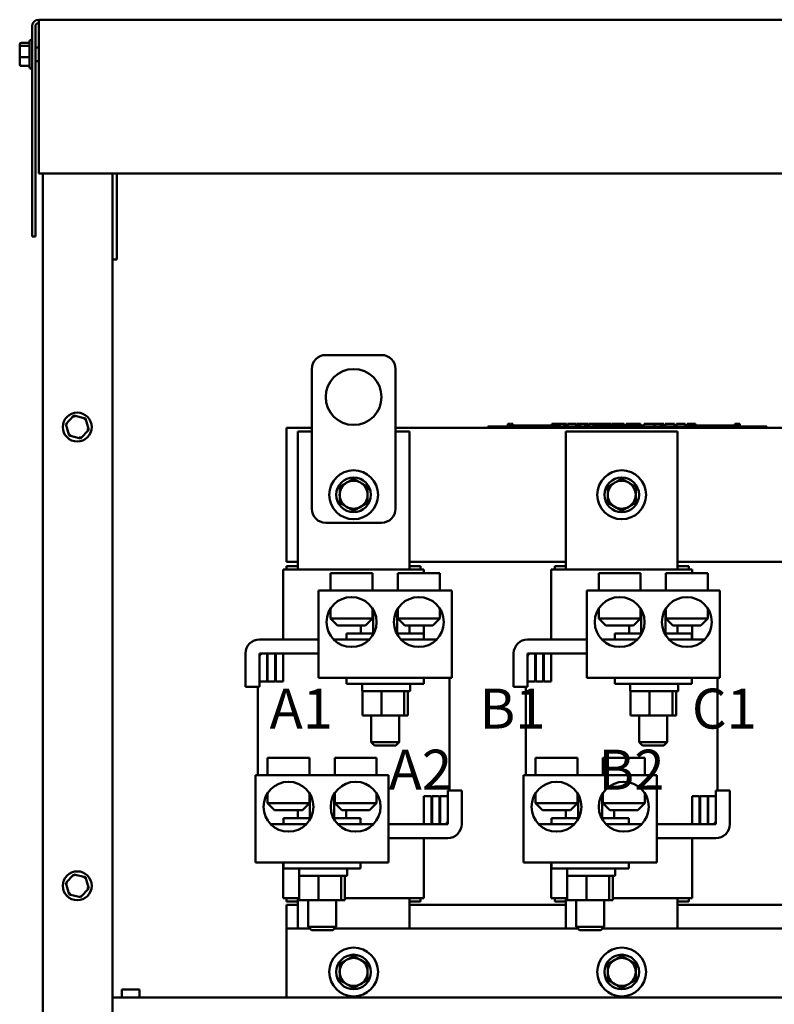
# Model space of a CAD drawing. Units: inches. Extents: x 0.05 to 2.15, y 0.02 to 1.68.
# Drawn here: x 0.62 to 0.87, y 0.72 to 1.04 of the extents above; entities that cross this region are included whole.
import ezdxf

# ---------------------------------------------------------------- set-up
doc = ezdxf.new("R2010")
doc.units = ezdxf.units.IN
doc.header["$LTSCALE"] = 0.1
doc.header["$MEASUREMENT"] = 0
doc.layers.add('Symbol (ANSI)', color=7, linetype='Continuous', lineweight=25)
doc.layers.add('Visible (ANSI)', color=7, linetype='Continuous', lineweight=50)
doc.styles.add('Note Text (ANSI)', font='tahoma.ttf')

msp = doc.modelspace()

# ---------------------------------------------------------------- linework, layer by layer
at = {"layer": 'Visible (ANSI)'}
for p, q in [((0.99463, 1.04277), (0.6275, 1.04277)), ((0.6275, 1.04062), (0.6275, 1.04277)), ((0.62536, 1.04062), (0.62536, 0.97222)), ((0.62643, 1.04062), (0.62643, 0.97222)), ((0.6275, 1.04062), (0.6275, 0.99277)), ((0.62186, 1.03526), (0.6245, 1.03526)), ((0.62186, 1.03522), (0.6245, 1.03522)), ((0.6245, 1.02734), (0.6245, 1.03565)), ((0.62505, 1.0362), (0.62536, 1.0362)), ((0.62132, 1.03465), (0.62132, 1.03461)), ((0.62132, 1.03461), (0.62132, 1.03384)), ((0.62132, 1.03384), (0.62132, 1.03072)), ((0.62186, 1.03429), (0.6245, 1.03429)), ((0.62643, 1.03377), (0.6275, 1.03377)), ((0.62132, 1.03072), (0.62132, 1.02838)), ((0.62186, 1.03057), (0.6245, 1.03057)), ((0.62643, 1.02922), (0.6275, 1.02922)), ((0.62132, 1.02838), (0.62132, 1.02835)), ((0.62186, 1.02778), (0.6245, 1.02778)), ((0.62186, 1.02773), (0.6245, 1.02773)), ((0.62505, 1.0268), (0.62536, 1.0268)), ((0.6275, 0.99277), (0.99463, 0.99277)), ((0.62883, 0.99277), (0.62883, 0.64328)), ((0.65156, 0.99277), (0.65156, 0.64328)), ((0.65297, 0.99277), (0.65297, 0.96553)), ((0.62536, 0.97222), (0.62643, 0.97222)), ((0.65156, 0.96477), (0.65297, 0.96477)), ((0.65297, 0.96553), (0.65297, 0.96477)), ((0.73912, 0.93364), (0.72094, 0.93364)), ((0.71639, 0.9291), (0.71639, 0.88364)), ((0.74367, 0.88364), (0.74367, 0.9291)), ((0.63898, 0.91394), (0.6363, 0.91115)), ((0.64274, 0.91302), (0.63898, 0.91394)), ((0.63916, 0.91334), (0.63898, 0.91394)), ((0.6363, 0.91115), (0.63738, 0.90743)), ((0.63691, 0.911), (0.6363, 0.91115)), ((0.64231, 0.91257), (0.64274, 0.91302)), ((0.64383, 0.9093), (0.64274, 0.91302)), ((0.70821, 0.86637), (0.70821, 0.91001)), ((0.70821, 0.91001), (0.71639, 0.91001)), ((0.74367, 0.91001), (0.92639, 0.91001)), ((0.77367, 0.91037), (0.7753, 0.91037)), ((0.77367, 0.91001), (0.77367, 0.91037)), ((0.86294, 0.91037), (0.7753, 0.91037)), ((0.86294, 0.91001), (0.7753, 0.91001)), ((0.78022, 0.91128), (0.78022, 0.91037)), ((0.78022, 0.91128), (0.78037, 0.91128)), ((0.78037, 0.91128), (0.78037, 0.91037)), ((0.78037, 0.91128), (0.78047, 0.91128)), ((0.78047, 0.91128), (0.78047, 0.91037)), ((0.78047, 0.91128), (0.78088, 0.91128)), ((0.78049, 0.91037), (0.78049, 0.91073)), ((0.78389, 0.91073), (0.78049, 0.91073)), ((0.78088, 0.91128), (0.78088, 0.91073)), ((0.78088, 0.91128), (0.78098, 0.91128)), ((0.78098, 0.91128), (0.78114, 0.91128)), ((0.78098, 0.91128), (0.78098, 0.91073)), ((0.78114, 0.91128), (0.78114, 0.91073)), ((0.78129, 0.91128), (0.78183, 0.91128)), ((0.78129, 0.91128), (0.78129, 0.91073)), ((0.78183, 0.91128), (0.78183, 0.91073)), ((0.78617, 0.91073), (0.78389, 0.91073)), ((0.78389, 0.91037), (0.78389, 0.91073)), ((0.78844, 0.91073), (0.78617, 0.91073)), ((0.78617, 0.91037), (0.78617, 0.91073)), ((0.79071, 0.91073), (0.78844, 0.91073)), ((0.78844, 0.91037), (0.78844, 0.91073)), ((0.79297, 0.91073), (0.79071, 0.91073)), ((0.79071, 0.91037), (0.79071, 0.91073)), ((0.79459, 0.91073), (0.79297, 0.91073)), ((0.79297, 0.91037), (0.79297, 0.91073)), ((0.79459, 0.91128), (0.79474, 0.91128)), ((0.79459, 0.91128), (0.79459, 0.91037)), ((0.79474, 0.91128), (0.79484, 0.91128)), ((0.79474, 0.91128), (0.79474, 0.91037)), ((0.79484, 0.91128), (0.79525, 0.91128)), ((0.79484, 0.91128), (0.79484, 0.91037)), ((0.79525, 0.91128), (0.79535, 0.91128)), ((0.79525, 0.91128), (0.79525, 0.91037)), ((0.79535, 0.91128), (0.7955, 0.91128)), ((0.79535, 0.91128), (0.79535, 0.91037)), ((0.7955, 0.91128), (0.7955, 0.91037)), ((0.79558, 0.91073), (0.7955, 0.91073)), ((0.79558, 0.91128), (0.79625, 0.91128)), ((0.79558, 0.91128), (0.79558, 0.91037)), ((0.79625, 0.91128), (0.79625, 0.91037)), ((0.79625, 0.91128), (0.79641, 0.91128)), ((0.79639, 0.91073), (0.79625, 0.91073)), ((0.79639, 0.91037), (0.79639, 0.91073)), ((0.79641, 0.91128), (0.7971, 0.91128)), ((0.79641, 0.91037), (0.79641, 0.91128)), ((0.7971, 0.91128), (0.79854, 0.91128)), ((0.7971, 0.91037), (0.7971, 0.91128)), ((0.79854, 0.91128), (0.79932, 0.91128)), ((0.79854, 0.91037), (0.79854, 0.91128)), ((0.79932, 0.91037), (0.79932, 0.91128)), ((0.79968, 0.91128), (0.80253, 0.91128)), ((0.79968, 0.91037), (0.79968, 0.91128)), ((0.80253, 0.91037), (0.80253, 0.91128)), ((0.8027, 0.91128), (0.80331, 0.91128)), ((0.8027, 0.91037), (0.8027, 0.91128)), ((0.80331, 0.91128), (0.80373, 0.91128)), ((0.80331, 0.91037), (0.80331, 0.91128)), ((0.80373, 0.91128), (0.80546, 0.91128)), ((0.80373, 0.91037), (0.80373, 0.91128)), ((0.80546, 0.91128), (0.80587, 0.91128)), ((0.80546, 0.91037), (0.80546, 0.91128)), ((0.80587, 0.91128), (0.80651, 0.91128)), ((0.80587, 0.91037), (0.80587, 0.91128)), ((0.80651, 0.91037), (0.80651, 0.91128)), ((0.80668, 0.91037), (0.80668, 0.91128)), ((0.80668, 0.91128), (0.80725, 0.91128)), ((0.80725, 0.91128), (0.80808, 0.91128)), ((0.80808, 0.91128), (0.80839, 0.91128)), ((0.80808, 0.91128), (0.80808, 0.91037)), ((0.80839, 0.91128), (0.80871, 0.91128)), ((0.80846, 0.91037), (0.80846, 0.91073)), ((0.81187, 0.91073), (0.80846, 0.91073)), ((0.80871, 0.91128), (0.80882, 0.91128)), ((0.80882, 0.91128), (0.80882, 0.91073)), ((0.80882, 0.91128), (0.80902, 0.91128)), ((0.80902, 0.91128), (0.80955, 0.91128)), ((0.80902, 0.91128), (0.80902, 0.91073)), ((0.80955, 0.91128), (0.80955, 0.91073)), ((0.80955, 0.91128), (0.81013, 0.91128)), ((0.81013, 0.91073), (0.81013, 0.91128)), ((0.81023, 0.91128), (0.81176, 0.91128)), ((0.81023, 0.91073), (0.81023, 0.91128)), ((0.81176, 0.91128), (0.81236, 0.91128)), ((0.81176, 0.91073), (0.81176, 0.91128)), ((0.81415, 0.91073), (0.81187, 0.91073)), ((0.81187, 0.91037), (0.81187, 0.91073)), ((0.81236, 0.91128), (0.81388, 0.91128)), ((0.81236, 0.91073), (0.81236, 0.91128)), ((0.81388, 0.91073), (0.81388, 0.91128)), ((0.81409, 0.91073), (0.81409, 0.91128)), ((0.81409, 0.91128), (0.81463, 0.91128)), ((0.81642, 0.91073), (0.81415, 0.91073)), ((0.81415, 0.91037), (0.81415, 0.91073)), ((0.81463, 0.91128), (0.81609, 0.91128)), ((0.81609, 0.91128), (0.81756, 0.91128)), ((0.81869, 0.91073), (0.81642, 0.91073)), ((0.81642, 0.91037), (0.81642, 0.91073)), ((0.81756, 0.91128), (0.81811, 0.91128)), ((0.81811, 0.91073), (0.81811, 0.91128)), ((0.82095, 0.91073), (0.81869, 0.91073)), ((0.81869, 0.91037), (0.81869, 0.91073)), ((0.81877, 0.91073), (0.81877, 0.91128)), ((0.81877, 0.91128), (0.81937, 0.91128)), ((0.81937, 0.91073), (0.81937, 0.91128)), ((0.81937, 0.91128), (0.82007, 0.91128)), ((0.82007, 0.91073), (0.82007, 0.91128)), ((0.82007, 0.91128), (0.8215, 0.91128)), ((0.82184, 0.91073), (0.82095, 0.91073)), ((0.82095, 0.91037), (0.82095, 0.91073)), ((0.8215, 0.91073), (0.8215, 0.91128)), ((0.8215, 0.91128), (0.82184, 0.91128)), ((0.82184, 0.91128), (0.82216, 0.91128)), ((0.82184, 0.91128), (0.82184, 0.91037)), ((0.82216, 0.91128), (0.82247, 0.91128)), ((0.82247, 0.91128), (0.82258, 0.91128)), ((0.82258, 0.91128), (0.82258, 0.91037)), ((0.8227, 0.91073), (0.82258, 0.91073)), ((0.8227, 0.91128), (0.82337, 0.91128)), ((0.8227, 0.91128), (0.8227, 0.91037)), ((0.82337, 0.91128), (0.82337, 0.91037)), ((0.82437, 0.91073), (0.82337, 0.91073)), ((0.82437, 0.91037), (0.82437, 0.91073)), ((0.8246, 0.91037), (0.8246, 0.91128)), ((0.8246, 0.91128), (0.82783, 0.91128)), ((0.82783, 0.91128), (0.82824, 0.91128)), ((0.82783, 0.91037), (0.82783, 0.91128)), ((0.82824, 0.91037), (0.82824, 0.91128)), ((0.82824, 0.91128), (0.82998, 0.91128)), ((0.82998, 0.91037), (0.82998, 0.91128)), ((0.82998, 0.91128), (0.83039, 0.91128)), ((0.83039, 0.91037), (0.83039, 0.91128)), ((0.83039, 0.91128), (0.83103, 0.91128)), ((0.83103, 0.91037), (0.83103, 0.91128)), ((0.83146, 0.91128), (0.83276, 0.91128)), ((0.83146, 0.91037), (0.83146, 0.91128)), ((0.83276, 0.91128), (0.83407, 0.91128)), ((0.83407, 0.91128), (0.83454, 0.91128)), ((0.83454, 0.91037), (0.83454, 0.91128)), ((0.83514, 0.91037), (0.83514, 0.91128)), ((0.83514, 0.91128), (0.83799, 0.91128)), ((0.83799, 0.91037), (0.83799, 0.91128)), ((0.83865, 0.91128), (0.83891, 0.91128)), ((0.83865, 0.91037), (0.83865, 0.91128)), ((0.83891, 0.91128), (0.83905, 0.91128)), ((0.83891, 0.91128), (0.83891, 0.91037)), ((0.83892, 0.91037), (0.83892, 0.91073)), ((0.84232, 0.91073), (0.83892, 0.91073)), ((0.83905, 0.91128), (0.8394, 0.91128)), ((0.8394, 0.91128), (0.83959, 0.91128)), ((0.83959, 0.91128), (0.83959, 0.91073)), ((0.83959, 0.91128), (0.83974, 0.91128)), ((0.83974, 0.91128), (0.83974, 0.91073)), ((0.83974, 0.91128), (0.83993, 0.91128)), ((0.83993, 0.91128), (0.84046, 0.91128)), ((0.83993, 0.91128), (0.83993, 0.91073)), ((0.84046, 0.91128), (0.84046, 0.91073)), ((0.84046, 0.91128), (0.84128, 0.91128)), ((0.84128, 0.91073), (0.84128, 0.91128)), ((0.8446, 0.91073), (0.84232, 0.91073)), ((0.84232, 0.91037), (0.84232, 0.91073)), ((0.84687, 0.91073), (0.8446, 0.91073)), ((0.8446, 0.91037), (0.8446, 0.91073)), ((0.84914, 0.91073), (0.84687, 0.91073)), ((0.84687, 0.91037), (0.84687, 0.91073)), ((0.8514, 0.91073), (0.84914, 0.91073)), ((0.84914, 0.91037), (0.84914, 0.91073)), ((0.85414, 0.91073), (0.8514, 0.91073)), ((0.8514, 0.91037), (0.8514, 0.91073)), ((0.85414, 0.91128), (0.85428, 0.91128)), ((0.85414, 0.91128), (0.85414, 0.91037)), ((0.85428, 0.91128), (0.85463, 0.91128)), ((0.85463, 0.91128), (0.85482, 0.91128)), ((0.85482, 0.91128), (0.85482, 0.91037)), ((0.85482, 0.91128), (0.85497, 0.91128)), ((0.85497, 0.91128), (0.85497, 0.91037)), ((0.85507, 0.91128), (0.85574, 0.91128)), ((0.85507, 0.91128), (0.85507, 0.91037)), ((0.85574, 0.91128), (0.85574, 0.91037)), ((0.86294, 0.91037), (0.86458, 0.91037)), ((0.86458, 0.91001), (0.86458, 0.91037)), ((0.63782, 0.90788), (0.63738, 0.90743)), ((0.63738, 0.90743), (0.64115, 0.9065)), ((0.64115, 0.9065), (0.64097, 0.90711)), ((0.64115, 0.9065), (0.64383, 0.9093)), ((0.64321, 0.90945), (0.64383, 0.9093)), ((0.71185, 0.90873), (0.71185, 0.86382)), ((0.71639, 0.90873), (0.71185, 0.90873)), ((0.74821, 0.90873), (0.74367, 0.90873)), ((0.74821, 0.86382), (0.74821, 0.90873)), ((0.79912, 0.90873), (0.79912, 0.86382)), ((0.83549, 0.90873), (0.79912, 0.90873)), ((0.83549, 0.86382), (0.83549, 0.90873)), ((0.72094, 0.8791), (0.73912, 0.8791)), ((0.71185, 0.86637), (0.70821, 0.86637)), ((0.79912, 0.86637), (0.74821, 0.86637)), ((0.88639, 0.86637), (0.83549, 0.86637)), ((0.70763, 0.86382), (0.70712, 0.86382)), ((0.70712, 0.8411), (0.70712, 0.86382)), ((0.70763, 0.86382), (0.71127, 0.86382)), ((0.70821, 0.86491), (0.70821, 0.86382)), ((0.71185, 0.86491), (0.70821, 0.86491)), ((0.71185, 0.86382), (0.71127, 0.86382)), ((0.71185, 0.86382), (0.74821, 0.86382)), ((0.72255, 0.86264), (0.73619, 0.86264)), ((0.72255, 0.85701), (0.72255, 0.86264)), ((0.73619, 0.85701), (0.73619, 0.86264)), ((0.75806, 0.86264), (0.74442, 0.86264)), ((0.74442, 0.85701), (0.74442, 0.86264)), ((0.75185, 0.86491), (0.74821, 0.86491)), ((0.74879, 0.86382), (0.74821, 0.86382)), ((0.74879, 0.86382), (0.75243, 0.86382)), ((0.75185, 0.86491), (0.75185, 0.86382)), ((0.75294, 0.86382), (0.75243, 0.86382)), ((0.75294, 0.86264), (0.75294, 0.86382)), ((0.75806, 0.85701), (0.75806, 0.86264)), ((0.79491, 0.86382), (0.79439, 0.86382)), ((0.79439, 0.8411), (0.79439, 0.86382)), ((0.79491, 0.86382), (0.79854, 0.86382)), ((0.79549, 0.86491), (0.79549, 0.86382)), ((0.79912, 0.86491), (0.79549, 0.86491)), ((0.79912, 0.86382), (0.79854, 0.86382)), ((0.79912, 0.86382), (0.83549, 0.86382)), ((0.80982, 0.86264), (0.82346, 0.86264)), ((0.80982, 0.85701), (0.80982, 0.86264)), ((0.82346, 0.85701), (0.82346, 0.86264)), ((0.84533, 0.86264), (0.83169, 0.86264)), ((0.83169, 0.85701), (0.83169, 0.86264)), ((0.83912, 0.86491), (0.83549, 0.86491)), ((0.83606, 0.86382), (0.83549, 0.86382)), ((0.83606, 0.86382), (0.8397, 0.86382)), ((0.83912, 0.86491), (0.83912, 0.86382)), ((0.84021, 0.86382), (0.8397, 0.86382)), ((0.84021, 0.86264), (0.84021, 0.86382)), ((0.84533, 0.85701), (0.84533, 0.86264)), ((0.76198, 0.85701), (0.71863, 0.85701)), ((0.71863, 0.85701), (0.71863, 0.82861)), ((0.76198, 0.85701), (0.76198, 0.82861)), ((0.84925, 0.85701), (0.8059, 0.85701)), ((0.8059, 0.85701), (0.8059, 0.82861)), ((0.84925, 0.85701), (0.84925, 0.82861)), ((0.72255, 0.85118), (0.72255, 0.84791)), ((0.73619, 0.85118), (0.73619, 0.84791)), ((0.73668, 0.84962), (0.73619, 0.84962)), ((0.73636, 0.84908), (0.73636, 0.84301)), ((0.73697, 0.84962), (0.73668, 0.84962)), ((0.74392, 0.84962), (0.74364, 0.84962)), ((0.74442, 0.84962), (0.74392, 0.84962)), ((0.74423, 0.84908), (0.74423, 0.84301)), ((0.74442, 0.85118), (0.74442, 0.84791)), ((0.75806, 0.85118), (0.75806, 0.84791)), ((0.80982, 0.85118), (0.80982, 0.84791)), ((0.82346, 0.85118), (0.82346, 0.84791)), ((0.82395, 0.84962), (0.82346, 0.84962)), ((0.82363, 0.84908), (0.82363, 0.84301)), ((0.82424, 0.84962), (0.82395, 0.84962)), ((0.83119, 0.84962), (0.83091, 0.84962)), ((0.83169, 0.84962), (0.83119, 0.84962)), ((0.83151, 0.84908), (0.83151, 0.84301)), ((0.83169, 0.85118), (0.83169, 0.84791)), ((0.84533, 0.85118), (0.84533, 0.84791)), ((0.72255, 0.84791), (0.73619, 0.84791)), ((0.72482, 0.84564), (0.72255, 0.84791)), ((0.73391, 0.84564), (0.73619, 0.84791)), ((0.74442, 0.84791), (0.75806, 0.84791)), ((0.74669, 0.84564), (0.74442, 0.84791)), ((0.75579, 0.84564), (0.75806, 0.84791)), ((0.80982, 0.84791), (0.82346, 0.84791)), ((0.81209, 0.84564), (0.80982, 0.84791)), ((0.82119, 0.84564), (0.82346, 0.84791)), ((0.83169, 0.84791), (0.84533, 0.84791)), ((0.83397, 0.84564), (0.83169, 0.84791)), ((0.84306, 0.84564), (0.84533, 0.84791)), ((0.73391, 0.84564), (0.72482, 0.84564)), ((0.72776, 0.84301), (0.73656, 0.84301)), ((0.72776, 0.8411), (0.72776, 0.84301)), ((0.73243, 0.84564), (0.73243, 0.84301)), ((0.74405, 0.84301), (0.75285, 0.84301)), ((0.75579, 0.84564), (0.74669, 0.84564)), ((0.74818, 0.84564), (0.74818, 0.84301)), ((0.75285, 0.8411), (0.75285, 0.84301)), ((0.75294, 0.8411), (0.75294, 0.84564)), ((0.82119, 0.84564), (0.81209, 0.84564)), ((0.81503, 0.84301), (0.82383, 0.84301)), ((0.81503, 0.8411), (0.81503, 0.84301)), ((0.8197, 0.84564), (0.8197, 0.84301)), ((0.83132, 0.84301), (0.84012, 0.84301)), ((0.84306, 0.84564), (0.83397, 0.84564)), ((0.83545, 0.84564), (0.83545, 0.84301)), ((0.84012, 0.8411), (0.84012, 0.84301)), ((0.84021, 0.8411), (0.84021, 0.84564)), ((0.69939, 0.8411), (0.71863, 0.8411)), ((0.72357, 0.8411), (0.73517, 0.8411)), ((0.74544, 0.8411), (0.75704, 0.8411)), ((0.78667, 0.8411), (0.8059, 0.8411)), ((0.81084, 0.8411), (0.82244, 0.8411)), ((0.83271, 0.8411), (0.84431, 0.8411)), ((0.69485, 0.82564), (0.69485, 0.83655)), ((0.70185, 0.83655), (0.69939, 0.83655)), ((0.69939, 0.83655), (0.69939, 0.82746)), ((0.71863, 0.83655), (0.70049, 0.83655)), ((0.70185, 0.82746), (0.70185, 0.83655)), ((0.70449, 0.83655), (0.70203, 0.83655)), ((0.70203, 0.83655), (0.70203, 0.82746)), ((0.70449, 0.82746), (0.70449, 0.83655)), ((0.70712, 0.83655), (0.70467, 0.83655)), ((0.70467, 0.83655), (0.70467, 0.82746)), ((0.70712, 0.82746), (0.70712, 0.83655)), ((0.78212, 0.82564), (0.78212, 0.83655)), ((0.78912, 0.83655), (0.78667, 0.83655)), ((0.78667, 0.83655), (0.78667, 0.82746)), ((0.8059, 0.83655), (0.78776, 0.83655)), ((0.78912, 0.82746), (0.78912, 0.83655)), ((0.79176, 0.83655), (0.7893, 0.83655)), ((0.7893, 0.83655), (0.7893, 0.82746)), ((0.79176, 0.82746), (0.79176, 0.83655)), ((0.79439, 0.83655), (0.79194, 0.83655)), ((0.79194, 0.83655), (0.79194, 0.82746)), ((0.79439, 0.82746), (0.79439, 0.83655)), ((0.69939, 0.83546), (0.69939, 0.82564)), ((0.78667, 0.83546), (0.78667, 0.82564)), ((0.69939, 0.82746), (0.70185, 0.82746)), ((0.70203, 0.82746), (0.70449, 0.82746)), ((0.70467, 0.82746), (0.70712, 0.82746)), ((0.71863, 0.82861), (0.76198, 0.82861)), ((0.72776, 0.82861), (0.72776, 0.8267)), ((0.75285, 0.8267), (0.72776, 0.8267)), ((0.75285, 0.82861), (0.75285, 0.8267)), ((0.76121, 0.82861), (0.76121, 0.79191)), ((0.78667, 0.82746), (0.78912, 0.82746)), ((0.7893, 0.82746), (0.79176, 0.82746)), ((0.79194, 0.82746), (0.79439, 0.82746)), ((0.8059, 0.82861), (0.84925, 0.82861)), ((0.81503, 0.82861), (0.81503, 0.8267)), ((0.84012, 0.8267), (0.81503, 0.8267)), ((0.84012, 0.82861), (0.84012, 0.8267)), ((0.84849, 0.82861), (0.84849, 0.79191)), ((0.69939, 0.82564), (0.69485, 0.82564)), ((0.69885, 0.82564), (0.69885, 0.79691)), ((0.73282, 0.82642), (0.73282, 0.82451)), ((0.73423, 0.82424), (0.73287, 0.82424)), ((0.73287, 0.81637), (0.73287, 0.82424)), ((0.73815, 0.82424), (0.73423, 0.82424)), ((0.7391, 0.82424), (0.73815, 0.82424)), ((0.74004, 0.82424), (0.7391, 0.82424)), ((0.7391, 0.81637), (0.7391, 0.82424)), ((0.74617, 0.82424), (0.74004, 0.82424)), ((0.74653, 0.82424), (0.74617, 0.82424)), ((0.74659, 0.82424), (0.74653, 0.82424)), ((0.74653, 0.82424), (0.74653, 0.81637)), ((0.74818, 0.82424), (0.74659, 0.82424)), ((0.74773, 0.81637), (0.74773, 0.82424)), ((0.74845, 0.82642), (0.74845, 0.82451)), ((0.78667, 0.82564), (0.78212, 0.82564)), ((0.78612, 0.82564), (0.78612, 0.79691)), ((0.82009, 0.82642), (0.82009, 0.82451)), ((0.8215, 0.82424), (0.82015, 0.82424)), ((0.82015, 0.81637), (0.82015, 0.82424)), ((0.82542, 0.82424), (0.8215, 0.82424)), ((0.82638, 0.82424), (0.82542, 0.82424)), ((0.82731, 0.82424), (0.82638, 0.82424)), ((0.82638, 0.81637), (0.82638, 0.82424)), ((0.83344, 0.82424), (0.82731, 0.82424)), ((0.83381, 0.82424), (0.83344, 0.82424)), ((0.83386, 0.82424), (0.83381, 0.82424)), ((0.83381, 0.82424), (0.83381, 0.81637)), ((0.83545, 0.82424), (0.83386, 0.82424)), ((0.83501, 0.81637), (0.83501, 0.82424)), ((0.83572, 0.82642), (0.83572, 0.82451)), ((0.73287, 0.81637), (0.7391, 0.81637)), ((0.73576, 0.81637), (0.73576, 0.80773)), ((0.7391, 0.81637), (0.74653, 0.81637)), ((0.74485, 0.81637), (0.74485, 0.80773)), ((0.74653, 0.81637), (0.74773, 0.81637)), ((0.82015, 0.81637), (0.82638, 0.81637)), ((0.82303, 0.81637), (0.82303, 0.80773)), ((0.82638, 0.81637), (0.83381, 0.81637)), ((0.83212, 0.81637), (0.83212, 0.80773)), ((0.83381, 0.81637), (0.83501, 0.81637)), ((0.73576, 0.80773), (0.74485, 0.80773)), ((0.73685, 0.80664), (0.73576, 0.80773)), ((0.74376, 0.80664), (0.74485, 0.80773)), ((0.82303, 0.80773), (0.83212, 0.80773)), ((0.82412, 0.80664), (0.82303, 0.80773)), ((0.83103, 0.80664), (0.83212, 0.80773)), ((0.74376, 0.80664), (0.73685, 0.80664)), ((0.83103, 0.80664), (0.82412, 0.80664)), ((0.702, 0.80255), (0.71564, 0.80255)), ((0.702, 0.79691), (0.702, 0.80255)), ((0.71564, 0.79691), (0.71564, 0.80255)), ((0.73751, 0.80255), (0.72388, 0.80255)), ((0.72388, 0.79691), (0.72388, 0.80255)), ((0.73751, 0.79691), (0.73751, 0.80255)), ((0.78928, 0.80255), (0.80291, 0.80255)), ((0.78928, 0.79691), (0.78928, 0.80255)), ((0.80291, 0.79691), (0.80291, 0.80255)), ((0.82479, 0.80255), (0.81115, 0.80255)), ((0.81115, 0.79691), (0.81115, 0.80255)), ((0.82479, 0.79691), (0.82479, 0.80255)), ((0.74143, 0.79691), (0.69809, 0.79691)), ((0.69809, 0.79691), (0.69809, 0.76851)), ((0.74143, 0.79691), (0.74143, 0.76851)), ((0.8287, 0.79691), (0.78536, 0.79691)), ((0.78536, 0.79691), (0.78536, 0.76851)), ((0.8287, 0.79691), (0.8287, 0.76851)), ((0.76067, 0.79191), (0.76521, 0.79191)), ((0.76067, 0.7821), (0.76067, 0.79191)), ((0.76521, 0.79191), (0.76521, 0.78101)), ((0.84794, 0.79191), (0.85249, 0.79191)), ((0.84794, 0.7821), (0.84794, 0.79191)), ((0.85249, 0.79191), (0.85249, 0.78101)), ((0.702, 0.79109), (0.702, 0.78782)), ((0.71564, 0.79109), (0.71564, 0.78782)), ((0.71613, 0.78953), (0.71564, 0.78953)), ((0.71582, 0.78899), (0.71582, 0.78291)), ((0.71642, 0.78953), (0.71613, 0.78953)), ((0.72337, 0.78953), (0.72309, 0.78953)), ((0.72388, 0.78953), (0.72337, 0.78953)), ((0.72369, 0.78899), (0.72369, 0.78291)), ((0.72388, 0.79109), (0.72388, 0.78782)), ((0.73751, 0.79109), (0.73751, 0.78782)), ((0.75539, 0.7901), (0.75294, 0.7901)), ((0.75294, 0.7901), (0.75294, 0.78101)), ((0.75539, 0.78101), (0.75539, 0.7901)), ((0.75803, 0.7901), (0.75558, 0.7901)), ((0.75558, 0.7901), (0.75558, 0.78101)), ((0.75803, 0.78101), (0.75803, 0.7901)), ((0.76067, 0.7901), (0.75821, 0.7901)), ((0.75821, 0.7901), (0.75821, 0.78101)), ((0.76067, 0.78101), (0.76067, 0.7901)), ((0.78928, 0.79109), (0.78928, 0.78782)), ((0.80291, 0.79109), (0.80291, 0.78782)), ((0.8034, 0.78953), (0.80291, 0.78953)), ((0.80309, 0.78899), (0.80309, 0.78291)), ((0.8037, 0.78953), (0.8034, 0.78953)), ((0.81065, 0.78953), (0.81036, 0.78953)), ((0.81115, 0.78953), (0.81065, 0.78953)), ((0.81096, 0.78899), (0.81096, 0.78291)), ((0.81115, 0.79109), (0.81115, 0.78782)), ((0.82479, 0.79109), (0.82479, 0.78782)), ((0.84267, 0.7901), (0.84021, 0.7901)), ((0.84021, 0.7901), (0.84021, 0.78101)), ((0.84267, 0.78101), (0.84267, 0.7901)), ((0.8453, 0.7901), (0.84285, 0.7901)), ((0.84285, 0.7901), (0.84285, 0.78101)), ((0.8453, 0.78101), (0.8453, 0.7901)), ((0.84794, 0.7901), (0.84549, 0.7901)), ((0.84549, 0.7901), (0.84549, 0.78101)), ((0.84794, 0.78101), (0.84794, 0.7901)), ((0.702, 0.78782), (0.71564, 0.78782)), ((0.70428, 0.78555), (0.702, 0.78782)), ((0.71337, 0.78555), (0.70428, 0.78555)), ((0.71189, 0.78555), (0.71189, 0.78291)), ((0.71337, 0.78555), (0.71564, 0.78782)), ((0.72388, 0.78782), (0.73751, 0.78782)), ((0.72615, 0.78555), (0.72388, 0.78782)), ((0.73524, 0.78555), (0.72615, 0.78555)), ((0.72763, 0.78555), (0.72763, 0.78291)), ((0.73524, 0.78555), (0.73751, 0.78782)), ((0.78928, 0.78782), (0.80291, 0.78782)), ((0.79155, 0.78555), (0.78928, 0.78782)), ((0.80064, 0.78555), (0.79155, 0.78555)), ((0.79916, 0.78555), (0.79916, 0.78291)), ((0.80064, 0.78555), (0.80291, 0.78782)), ((0.81115, 0.78782), (0.82479, 0.78782)), ((0.81342, 0.78555), (0.81115, 0.78782)), ((0.82251, 0.78555), (0.81342, 0.78555)), ((0.8149, 0.78555), (0.8149, 0.78291)), ((0.82251, 0.78555), (0.82479, 0.78782)), ((0.70721, 0.78291), (0.71601, 0.78291)), ((0.70721, 0.78101), (0.70721, 0.78291)), ((0.72351, 0.78291), (0.7323, 0.78291)), ((0.7323, 0.78101), (0.7323, 0.78291)), ((0.79449, 0.78291), (0.80328, 0.78291)), ((0.79449, 0.78101), (0.79449, 0.78291)), ((0.81078, 0.78291), (0.81958, 0.78291)), ((0.81958, 0.78101), (0.81958, 0.78291)), ((0.70302, 0.78101), (0.71462, 0.78101)), ((0.7249, 0.78101), (0.73649, 0.78101)), ((0.74143, 0.78101), (0.75958, 0.78101)), ((0.75294, 0.78101), (0.75539, 0.78101)), ((0.75558, 0.78101), (0.75803, 0.78101)), ((0.75821, 0.78101), (0.76067, 0.78101)), ((0.7903, 0.78101), (0.80189, 0.78101)), ((0.81217, 0.78101), (0.82377, 0.78101)), ((0.8287, 0.78101), (0.84685, 0.78101)), ((0.84021, 0.78101), (0.84267, 0.78101)), ((0.84285, 0.78101), (0.8453, 0.78101)), ((0.84549, 0.78101), (0.84794, 0.78101)), ((0.76067, 0.77646), (0.74143, 0.77646)), ((0.75294, 0.75691), (0.75294, 0.77646)), ((0.84794, 0.77646), (0.8287, 0.77646)), ((0.84021, 0.75691), (0.84021, 0.77646)), ((0.69809, 0.76851), (0.74143, 0.76851)), ((0.70712, 0.75691), (0.70712, 0.76851)), ((0.70721, 0.76851), (0.70721, 0.76661)), ((0.7323, 0.76661), (0.70721, 0.76661)), ((0.71227, 0.76633), (0.71227, 0.76442)), ((0.72791, 0.76633), (0.72791, 0.76442)), ((0.7323, 0.76851), (0.7323, 0.76661)), ((0.78536, 0.76851), (0.8287, 0.76851)), ((0.79439, 0.75691), (0.79439, 0.76851)), ((0.79449, 0.76851), (0.79449, 0.76661)), ((0.81958, 0.76661), (0.79449, 0.76661)), ((0.79954, 0.76633), (0.79954, 0.76442)), ((0.81518, 0.76633), (0.81518, 0.76442)), ((0.81958, 0.76851), (0.81958, 0.76661)), ((0.63898, 0.76467), (0.6363, 0.76187)), ((0.64274, 0.76375), (0.63898, 0.76467)), ((0.63916, 0.76407), (0.63898, 0.76467)), ((0.64231, 0.76329), (0.64274, 0.76375)), ((0.64383, 0.76003), (0.64274, 0.76375)), ((0.71368, 0.76415), (0.71233, 0.76415)), ((0.71233, 0.75628), (0.71233, 0.76415)), ((0.7176, 0.76415), (0.71368, 0.76415)), ((0.71856, 0.76415), (0.7176, 0.76415)), ((0.71949, 0.76415), (0.71856, 0.76415)), ((0.71856, 0.75628), (0.71856, 0.76415)), ((0.72563, 0.76415), (0.71949, 0.76415)), ((0.72599, 0.76415), (0.72563, 0.76415)), ((0.72604, 0.76415), (0.72599, 0.76415)), ((0.72599, 0.76415), (0.72599, 0.75628)), ((0.72763, 0.76415), (0.72604, 0.76415)), ((0.72719, 0.75628), (0.72719, 0.76415)), ((0.80095, 0.76415), (0.7996, 0.76415)), ((0.7996, 0.75628), (0.7996, 0.76415)), ((0.80488, 0.76415), (0.80095, 0.76415)), ((0.80583, 0.76415), (0.80488, 0.76415)), ((0.80676, 0.76415), (0.80583, 0.76415)), ((0.80583, 0.75628), (0.80583, 0.76415)), ((0.8129, 0.76415), (0.80676, 0.76415)), ((0.81326, 0.76415), (0.8129, 0.76415)), ((0.81331, 0.76415), (0.81326, 0.76415)), ((0.81326, 0.76415), (0.81326, 0.75628)), ((0.81491, 0.76415), (0.81331, 0.76415)), ((0.81446, 0.75628), (0.81446, 0.76415)), ((0.6363, 0.76187), (0.63738, 0.75815)), ((0.63691, 0.76172), (0.6363, 0.76187)), ((0.64115, 0.75723), (0.64383, 0.76003)), ((0.64321, 0.76018), (0.64383, 0.76003)), ((0.63782, 0.75861), (0.63738, 0.75815)), ((0.63738, 0.75815), (0.64115, 0.75723)), ((0.64115, 0.75723), (0.64097, 0.75784)), ((0.70763, 0.75691), (0.70712, 0.75691)), ((0.70763, 0.75691), (0.71127, 0.75691)), ((0.70821, 0.75691), (0.70821, 0.75582)), ((0.71185, 0.75691), (0.71127, 0.75691)), ((0.71185, 0.75691), (0.71185, 0.7471)), ((0.71185, 0.75691), (0.71233, 0.75691)), ((0.71233, 0.75628), (0.71856, 0.75628)), ((0.71521, 0.75628), (0.71521, 0.74764)), ((0.71856, 0.75628), (0.72599, 0.75628)), ((0.7243, 0.75628), (0.7243, 0.74764)), ((0.72599, 0.75628), (0.72719, 0.75628)), ((0.72719, 0.75691), (0.74821, 0.75691)), ((0.74821, 0.7471), (0.74821, 0.75691)), ((0.74879, 0.75691), (0.74821, 0.75691)), ((0.74879, 0.75691), (0.75243, 0.75691)), ((0.75185, 0.75691), (0.75185, 0.75582)), ((0.75294, 0.75691), (0.75243, 0.75691)), ((0.79491, 0.75691), (0.79439, 0.75691)), ((0.79491, 0.75691), (0.79854, 0.75691)), ((0.79549, 0.75691), (0.79549, 0.75582)), ((0.79912, 0.75691), (0.79854, 0.75691)), ((0.79912, 0.75691), (0.79912, 0.7471)), ((0.79912, 0.75691), (0.7996, 0.75691)), ((0.7996, 0.75628), (0.80583, 0.75628)), ((0.80249, 0.75628), (0.80249, 0.74764)), ((0.80583, 0.75628), (0.81326, 0.75628)), ((0.81158, 0.75628), (0.81158, 0.74764)), ((0.81326, 0.75628), (0.81446, 0.75628)), ((0.81446, 0.75691), (0.83549, 0.75691)), ((0.83549, 0.7471), (0.83549, 0.75691)), ((0.83606, 0.75691), (0.83549, 0.75691)), ((0.83606, 0.75691), (0.8397, 0.75691)), ((0.83912, 0.75691), (0.83912, 0.75582)), ((0.84021, 0.75691), (0.8397, 0.75691)), ((0.71185, 0.75582), (0.70821, 0.75582)), ((0.70821, 0.7471), (0.70821, 0.75473)), ((0.70821, 0.75473), (0.71185, 0.75473)), ((0.75185, 0.75582), (0.74821, 0.75582)), ((0.74821, 0.75473), (0.79912, 0.75473)), ((0.79912, 0.75582), (0.79549, 0.75582)), ((0.83912, 0.75582), (0.83549, 0.75582)), ((0.83549, 0.75473), (0.88639, 0.75473)), ((0.70821, 0.72459), (0.70821, 0.7471)), ((0.70821, 0.7471), (0.71576, 0.7471)), ((0.71521, 0.74764), (0.7243, 0.74764)), ((0.7163, 0.74655), (0.71521, 0.74764)), ((0.72321, 0.74655), (0.7163, 0.74655)), ((0.72321, 0.74655), (0.7243, 0.74764)), ((0.72376, 0.7471), (0.80303, 0.7471)), ((0.80249, 0.74764), (0.81158, 0.74764)), ((0.80358, 0.74655), (0.80249, 0.74764)), ((0.81049, 0.74655), (0.80358, 0.74655)), ((0.81049, 0.74655), (0.81158, 0.74764)), ((0.81103, 0.7471), (0.8903, 0.7471)), ((0.97243, 0.72459), (0.65156, 0.72459)), ((0.65461, 0.72722), (0.66029, 0.72722)), ((0.65461, 0.72459), (0.65461, 0.72722)), ((0.66029, 0.72459), (0.66029, 0.72722))]:
    msp.add_line(p, q, dxfattribs=at)
for centre, radius in [((0.73003, 0.92001), 0.00909), ((0.64006, 0.91022), 0.0047), ((0.73003, 0.88819), 0.00795), ((0.8173, 0.88819), 0.00795), ((0.73003, 0.88819), 0.00564), ((0.8173, 0.88819), 0.00564), ((0.72937, 0.84678), 0.00812), ((0.75124, 0.84678), 0.00812), ((0.81664, 0.84678), 0.00812), ((0.83851, 0.84678), 0.00812), ((0.70882, 0.78669), 0.00812), ((0.73069, 0.78669), 0.00812), ((0.79609, 0.78669), 0.00812), ((0.81797, 0.78669), 0.00812), ((0.64006, 0.76095), 0.0047), ((0.73003, 0.73291), 0.00795), ((0.8173, 0.73291), 0.00795), ((0.73003, 0.73291), 0.00564), ((0.8173, 0.73291), 0.00564)]:
    msp.add_circle(centre, radius, dxfattribs=at)
for centre, radius, start, end in [((0.6275, 1.04062), 0.00215, 90, 180), ((0.6275, 1.04062), 0.00107, 90, 180), ((0.62505, 1.03565), 0.000545, 90, 180), ((0.62505, 1.02734), 0.000545, 180, 270), ((0.72094, 0.9291), 0.00455, 90, 180), ((0.73912, 0.9291), 0.00455, 0, 90), ((0.73003, 0.88819), 0.00455, 120, 180), ((0.73003, 0.88819), 0.00455, 60, 120), ((0.73003, 0.88819), 0.00455, 0, 60), ((0.8173, 0.88819), 0.00455, 120, 180), ((0.8173, 0.88819), 0.00455, 60, 120), ((0.8173, 0.88819), 0.00455, 0, 60), ((0.73003, 0.88819), 0.00455, 180, 240), ((0.73003, 0.88819), 0.00455, 300, 0), ((0.8173, 0.88819), 0.00455, 180, 240), ((0.8173, 0.88819), 0.00455, 300, 0), ((0.73003, 0.88819), 0.00455, 240, 300), ((0.8173, 0.88819), 0.00455, 240, 300), ((0.72094, 0.88364), 0.00455, 180, 270), ((0.73912, 0.88364), 0.00455, 270, 0), ((0.69939, 0.83655), 0.00455, 90, 180), ((0.78667, 0.83655), 0.00455, 90, 180), ((0.70049, 0.83546), 0.00109, 90, 180), ((0.78776, 0.83546), 0.00109, 90, 180), ((0.73309, 0.82642), 0.000273, 90, 180), ((0.74818, 0.82642), 0.000273, 0, 90), ((0.82036, 0.82642), 0.000273, 90, 180), ((0.83545, 0.82642), 0.000273, 0, 90), ((0.73309, 0.82451), 0.000273, 180, 270), ((0.74818, 0.82451), 0.000273, 270, 0), ((0.82036, 0.82451), 0.000273, 180, 270), ((0.83545, 0.82451), 0.000273, 270, 0), ((0.75958, 0.7821), 0.00109, 270, 0), ((0.84685, 0.7821), 0.00109, 270, 0), ((0.76067, 0.78101), 0.00455, 270, 0), ((0.84794, 0.78101), 0.00455, 270, 0), ((0.71254, 0.76633), 0.000273, 90, 180), ((0.72763, 0.76633), 0.000273, 0, 90), ((0.79982, 0.76633), 0.000273, 90, 180), ((0.81491, 0.76633), 0.000273, 0, 90), ((0.71254, 0.76442), 0.000273, 180, 270), ((0.72763, 0.76442), 0.000273, 270, 0), ((0.79982, 0.76442), 0.000273, 180, 270), ((0.81491, 0.76442), 0.000273, 270, 0), ((0.73003, 0.73291), 0.00455, 60, 120), ((0.8173, 0.73291), 0.00455, 60, 120), ((0.73003, 0.73291), 0.00455, 120, 180), ((0.73003, 0.73291), 0.00455, 0, 60), ((0.8173, 0.73291), 0.00455, 120, 180), ((0.8173, 0.73291), 0.00455, 0, 60), ((0.73003, 0.73291), 0.00455, 180, 240), ((0.73003, 0.73291), 0.00455, 300, 0), ((0.8173, 0.73291), 0.00455, 180, 240), ((0.8173, 0.73291), 0.00455, 300, 0), ((0.73003, 0.73291), 0.00455, 240, 300), ((0.8173, 0.73291), 0.00455, 240, 300)]:
    msp.add_arc(centre, radius, start, end, dxfattribs=at)
for centre, major_axis, ratio, start_param, end_param in [((0.62186, 1.03465), (0, -0.000612), 0.891643, 3.141593, 4.712389), ((0.62186, 1.03461), (0, -0.000605), 0.901982, 3.141593, 4.712389), ((0.62186, 1.03384), (0.000545, 0), 0.833868, 1.570796, 3.141593), ((0.62186, 1.03072), (0.000545, 0), 0.274802, 3.141593, 4.712389), ((0.62186, 1.02838), (0, -0.000605), 0.901982, 4.712389, 6.283185), ((0.62186, 1.02835), (0, 0.000612), 0.891643, 1.570796, 3.141593), ((0.73668, 0.84908), (0, -0.000545), 0.578221, 3.141593, 4.712389), ((0.74392, 0.84908), (0, -0.000545), 0.576479, 1.570796, 3.141593), ((0.82395, 0.84908), (0, -0.000545), 0.578221, 3.141593, 4.712389), ((0.83119, 0.84908), (0, -0.000545), 0.576479, 1.570796, 3.141593), ((0.71613, 0.78899), (0, -0.000545), 0.578221, 3.141593, 4.712389), ((0.72337, 0.78899), (0, -0.000545), 0.576479, 1.570796, 3.141593), ((0.8034, 0.78899), (0, -0.000545), 0.578221, 3.141593, 4.712389), ((0.81065, 0.78899), (0, -0.000545), 0.576479, 1.570796, 3.141593)]:
    msp.add_ellipse(centre, major_axis=major_axis, ratio=ratio, start_param=start_param, end_param=end_param, dxfattribs=at)
for points, weights in [([(0.72776, 0.89212), (0.7267, 0.89151), (0.72549, 0.89081)], [1.84002759393, 1.84002759393, 1.70791955648]), ([(0.72549, 0.89081), (0.72549, 0.88941), (0.72549, 0.88819)], [1.70791955648, 1.84002759393, 1.84002759393]), ([(0.73003, 0.89344), (0.72881, 0.89273), (0.72776, 0.89212)], [1.70791955648, 1.84002759393, 1.84002759393]), ([(0.7323, 0.89212), (0.73125, 0.89273), (0.73003, 0.89344)], [1.84002759393, 1.84002759393, 1.70791955648]), ([(0.73458, 0.89081), (0.73336, 0.89151), (0.7323, 0.89212)], [1.70791955648, 1.84002759393, 1.84002759393]), ([(0.73458, 0.88819), (0.73458, 0.88941), (0.73458, 0.89081)], [1.84002759393, 1.84002759393, 1.70791955648]), ([(0.81503, 0.89212), (0.81398, 0.89151), (0.81276, 0.89081)], [1.84002759393, 1.84002759393, 1.70791955648]), ([(0.81276, 0.89081), (0.81276, 0.88941), (0.81276, 0.88819)], [1.70791955648, 1.84002759393, 1.84002759393]), ([(0.8173, 0.89344), (0.81609, 0.89273), (0.81503, 0.89212)], [1.70791955648, 1.84002759393, 1.84002759393]), ([(0.81958, 0.89212), (0.81852, 0.89273), (0.8173, 0.89344)], [1.84002759393, 1.84002759393, 1.70791955648]), ([(0.82185, 0.89081), (0.82063, 0.89151), (0.81958, 0.89212)], [1.70791955648, 1.84002759393, 1.84002759393]), ([(0.82185, 0.88819), (0.82185, 0.88941), (0.82185, 0.89081)], [1.84002759393, 1.84002759393, 1.70791955648]), ([(0.72549, 0.88819), (0.72549, 0.88697), (0.72549, 0.88556)], [1.84002759393, 1.84002759393, 1.70791955648]), ([(0.73458, 0.88556), (0.73458, 0.88697), (0.73458, 0.88819)], [1.70791955648, 1.84002759393, 1.84002759393]), ([(0.81276, 0.88819), (0.81276, 0.88697), (0.81276, 0.88556)], [1.84002759393, 1.84002759393, 1.70791955648]), ([(0.82185, 0.88556), (0.82185, 0.88697), (0.82185, 0.88819)], [1.70791955648, 1.84002759393, 1.84002759393]), ([(0.72549, 0.88556), (0.7267, 0.88486), (0.72776, 0.88425)], [1.70791955648, 1.84002759393, 1.84002759393]), ([(0.72776, 0.88425), (0.72881, 0.88364), (0.73003, 0.88294)], [1.84002759393, 1.84002759393, 1.70791955648]), ([(0.73003, 0.88294), (0.73125, 0.88364), (0.7323, 0.88425)], [1.70791955648, 1.84002759393, 1.84002759393]), ([(0.7323, 0.88425), (0.73336, 0.88486), (0.73458, 0.88556)], [1.84002759393, 1.84002759393, 1.70791955648]), ([(0.81276, 0.88556), (0.81398, 0.88486), (0.81503, 0.88425)], [1.70791955648, 1.84002759393, 1.84002759393]), ([(0.81503, 0.88425), (0.81609, 0.88364), (0.8173, 0.88294)], [1.84002759393, 1.84002759393, 1.70791955648]), ([(0.8173, 0.88294), (0.81852, 0.88364), (0.81958, 0.88425)], [1.70791955648, 1.84002759393, 1.84002759393]), ([(0.81958, 0.88425), (0.82063, 0.88486), (0.82185, 0.88556)], [1.84002759393, 1.84002759393, 1.70791955648]), ([(0.73003, 0.73816), (0.72881, 0.73746), (0.72776, 0.73685)], [1.70791955648, 1.84002759393, 1.84002759393]), ([(0.7323, 0.73685), (0.73125, 0.73746), (0.73003, 0.73816)], [1.84002759393, 1.84002759393, 1.70791955648]), ([(0.8173, 0.73816), (0.81609, 0.73746), (0.81503, 0.73685)], [1.70791955648, 1.84002759393, 1.84002759393]), ([(0.81958, 0.73685), (0.81852, 0.73746), (0.8173, 0.73816)], [1.84002759393, 1.84002759393, 1.70791955648]), ([(0.72776, 0.73685), (0.7267, 0.73624), (0.72549, 0.73554)], [1.84002759393, 1.84002759393, 1.70791955648]), ([(0.72549, 0.73554), (0.72549, 0.73413), (0.72549, 0.73291)], [1.70791955648, 1.84002759393, 1.84002759393]), ([(0.73458, 0.73554), (0.73336, 0.73624), (0.7323, 0.73685)], [1.70791955648, 1.84002759393, 1.84002759393]), ([(0.73458, 0.73291), (0.73458, 0.73413), (0.73458, 0.73554)], [1.84002759393, 1.84002759393, 1.70791955648]), ([(0.81503, 0.73685), (0.81398, 0.73624), (0.81276, 0.73554)], [1.84002759393, 1.84002759393, 1.70791955648]), ([(0.81276, 0.73554), (0.81276, 0.73413), (0.81276, 0.73291)], [1.70791955648, 1.84002759393, 1.84002759393]), ([(0.82185, 0.73554), (0.82063, 0.73624), (0.81958, 0.73685)], [1.70791955648, 1.84002759393, 1.84002759393]), ([(0.82185, 0.73291), (0.82185, 0.73413), (0.82185, 0.73554)], [1.84002759393, 1.84002759393, 1.70791955648]), ([(0.72549, 0.73291), (0.72549, 0.7317), (0.72549, 0.73029)], [1.84002759393, 1.84002759393, 1.70791955648]), ([(0.73458, 0.73029), (0.73458, 0.7317), (0.73458, 0.73291)], [1.70791955648, 1.84002759393, 1.84002759393]), ([(0.81276, 0.73291), (0.81276, 0.7317), (0.81276, 0.73029)], [1.84002759393, 1.84002759393, 1.70791955648]), ([(0.82185, 0.73029), (0.82185, 0.7317), (0.82185, 0.73291)], [1.70791955648, 1.84002759393, 1.84002759393]), ([(0.72549, 0.73029), (0.7267, 0.72959), (0.72776, 0.72898)], [1.70791955648, 1.84002759393, 1.84002759393]), ([(0.72776, 0.72898), (0.72881, 0.72837), (0.73003, 0.72767)], [1.84002759393, 1.84002759393, 1.70791955648]), ([(0.73003, 0.72767), (0.73125, 0.72837), (0.7323, 0.72898)], [1.70791955648, 1.84002759393, 1.84002759393]), ([(0.7323, 0.72898), (0.73336, 0.72959), (0.73458, 0.73029)], [1.84002759393, 1.84002759393, 1.70791955648]), ([(0.81276, 0.73029), (0.81398, 0.72959), (0.81503, 0.72898)], [1.70791955648, 1.84002759393, 1.84002759393]), ([(0.81503, 0.72898), (0.81609, 0.72837), (0.8173, 0.72767)], [1.84002759393, 1.84002759393, 1.70791955648]), ([(0.8173, 0.72767), (0.81852, 0.72837), (0.81958, 0.72898)], [1.70791955648, 1.84002759393, 1.84002759393]), ([(0.81958, 0.72898), (0.82063, 0.72959), (0.82185, 0.73029)], [1.84002759393, 1.84002759393, 1.70791955648])]:
    msp.add_rational_spline(points, weights, degree=2, dxfattribs=at)

# ---------------------------------------------------------------- texts
at = {"layer": 'Symbol (ANSI)', "char_height": 0.013, "attachment_point": 1, "style": 'Note Text (ANSI)'}
for s, insert, width in [('\\fTahoma|b0|i0;{\\H0.0130;A1            B1            C1}', (0.70269, 0.82511), 0.4795939), ('\\fTahoma|b0|i0;{\\H0.0130;A2            B2            C2}', (0.74145, 0.80524), 0.2929894)]:
    msp.add_mtext(s, dxfattribs=dict(at, insert=insert, width=width))

doc.saveas('drawing.dxf')
